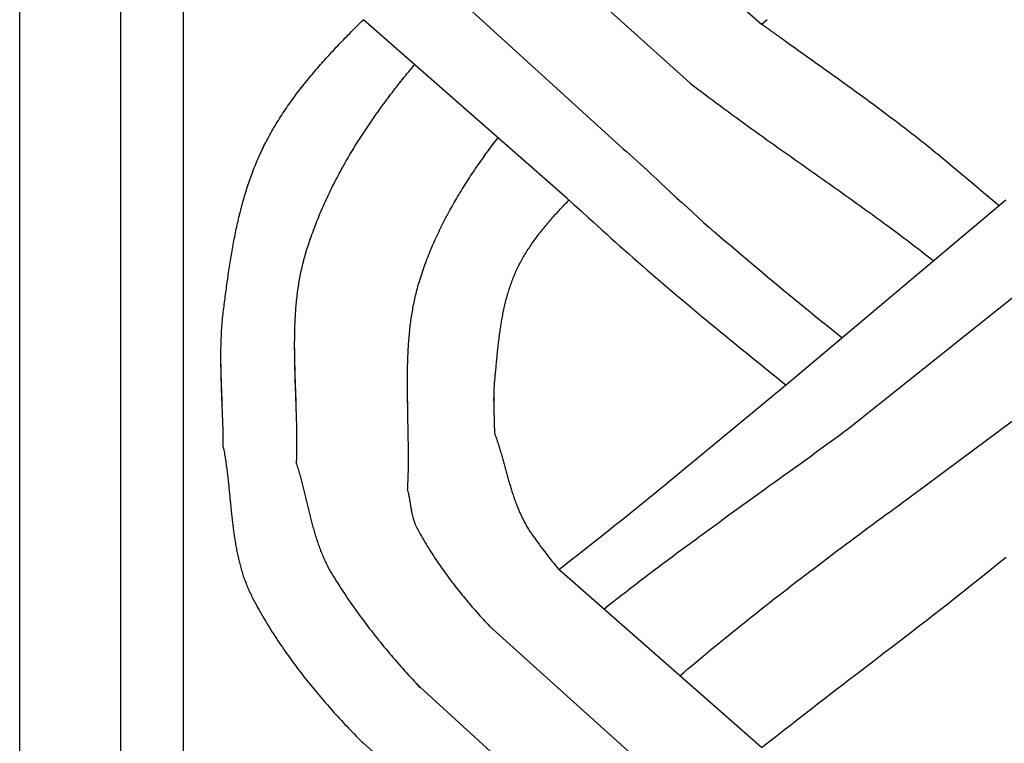
# Model space of a CAD drawing. Units: millimetres. Extents: x 1122 to 2240, y 70 to 2101.
# Drawn here: x 1122 to 1173, y 1072 to 1109 of the extents above; entities that cross this region are included whole.
import ezdxf

# ---------------------------------------------------------------- set-up
doc = ezdxf.new("R2010")
doc.units = ezdxf.units.MM
doc.layers.add('Default Layer', color=7, linetype='Continuous', lineweight=30)

msp = doc.modelspace()

# ---------------------------------------------------------------- linework, layer by layer
at = {"layer": 'Default Layer', "color": 18, "lineweight": 30, "true_color": 0x000000}
for p, q in [((1127.419, 1999.746), (1127.419, 194.547)), ((1130.651, 194.547), (1130.651, 1999.746)), ((1149.97, 1118.065), (1160.398, 1108.906)), ((1156.707, 1105.877), (1146.392, 1115.164)), ((1153.107, 1102.643), (1142.838, 1111.987)), ((1150.38, 1099.94), (1139.907, 1109.129)), ((1161.912, 1090.558), (1172.866, 1099.777)), ((1164.887, 1088.107), (1176.134, 1097.083)), ((1168.425, 1084.858), (1180.266, 1093.677)), ((1160.398, 1071.673), (1149.97, 1080.831)), ((1156.707, 1068.644), (1146.392, 1077.931)), ((1153.107, 1065.409), (1142.625, 1074.981)), ((1150.38, 1062.706), (1139.907, 1071.895))]:
    msp.add_line(p, q, dxfattribs=at)
at = {"layer": 'Default Layer', "color": 18, "lineweight": 30, "true_color": 0x000000, "extrusion": (0, 0, -1)}
for points in [[(-1223.826, 194.547), (-1122.226, 194.547), (-1122.226, 194.547), (-1122.226, 1999.746), (-1122.226, 1999.746), (-1223.826, 1999.746), (-1223.826, 1999.746), (-1223.826, 194.547)], [(-1132.653, 1089.281), (-1132.649, 1089.385), (-1132.644, 1089.49), (-1132.64, 1089.594), (-1132.636, 1089.699), (-1132.632, 1089.803), (-1132.628, 1089.908), (-1132.624, 1090.012), (-1132.62, 1090.117), (-1132.616, 1090.222), (-1132.612, 1090.326), (-1132.608, 1090.431), (-1132.605, 1090.535), (-1132.601, 1090.64), (-1132.598, 1090.744), (-1132.595, 1090.848), (-1132.592, 1090.953), (-1132.59, 1091.057), (-1132.587, 1091.162), (-1132.585, 1091.266), (-1132.584, 1091.371), (-1132.582, 1091.475), (-1132.581, 1091.579), (-1132.581, 1091.684), (-1132.58, 1091.788), (-1132.58, 1091.892), (-1132.581, 1091.996), (-1132.581, 1092.101), (-1132.583, 1092.205), (-1132.585, 1092.309), (-1132.587, 1092.413), (-1132.589, 1092.517), (-1132.593, 1092.621), (-1132.596, 1092.725), (-1132.601, 1092.829), (-1132.606, 1092.933), (-1132.611, 1093.037), (-1132.617, 1093.141), (-1132.624, 1093.245), (-1132.631, 1093.349), (-1132.639, 1093.453), (-1132.648, 1093.557), (-1132.657, 1093.66), (-1132.667, 1093.764), (-1132.678, 1093.868), (-1132.69, 1093.971), (-1132.702, 1094.075), (-1132.702, 1094.075), (-1132.715, 1094.176), (-1132.727, 1094.278), (-1132.74, 1094.38), (-1132.753, 1094.482), (-1132.766, 1094.584), (-1132.779, 1094.686), (-1132.792, 1094.788), (-1132.805, 1094.89), (-1132.818, 1094.992), (-1132.831, 1095.094), (-1132.845, 1095.196), (-1132.859, 1095.299), (-1132.872, 1095.401), (-1132.886, 1095.503), (-1132.9, 1095.606), (-1132.915, 1095.708), (-1132.929, 1095.81), (-1132.944, 1095.913), (-1132.959, 1096.015), (-1132.974, 1096.117), (-1132.989, 1096.22), (-1133.004, 1096.322), (-1133.02, 1096.424), (-1133.036, 1096.527), (-1133.052, 1096.629), (-1133.069, 1096.731), (-1133.085, 1096.833), (-1133.102, 1096.936), (-1133.119, 1097.038), (-1133.137, 1097.14), (-1133.155, 1097.242), (-1133.173, 1097.344), (-1133.191, 1097.446), (-1133.21, 1097.548), (-1133.229, 1097.649), (-1133.248, 1097.751), (-1133.268, 1097.853), (-1133.288, 1097.954), (-1133.308, 1098.056), (-1133.329, 1098.157), (-1133.35, 1098.258), (-1133.371, 1098.359), (-1133.393, 1098.46), (-1133.415, 1098.561), (-1133.437, 1098.662), (-1133.46, 1098.762), (-1133.484, 1098.863), (-1133.508, 1098.963), (-1133.532, 1099.064), (-1133.556, 1099.164), (-1133.581, 1099.264), (-1133.607, 1099.363), (-1133.633, 1099.463), (-1133.659, 1099.562), (-1133.686, 1099.662), (-1133.714, 1099.761), (-1133.741, 1099.86), (-1133.77, 1099.958), (-1133.799, 1100.057), (-1133.828, 1100.155), (-1133.858, 1100.254), (-1133.888, 1100.352), (-1133.919, 1100.449), (-1133.951, 1100.547), (-1133.983, 1100.644), (-1134.015, 1100.741), (-1134.048, 1100.838), (-1134.082, 1100.935), (-1134.116, 1101.031), (-1134.151, 1101.127), (-1134.187, 1101.223), (-1134.223, 1101.319), (-1134.259, 1101.415), (-1134.296, 1101.51), (-1134.334, 1101.605), (-1134.373, 1101.699), (-1134.412, 1101.794), (-1134.452, 1101.888), (-1134.492, 1101.982), (-1134.533, 1102.075), (-1134.575, 1102.168), (-1134.617, 1102.261), (-1134.661, 1102.354), (-1134.704, 1102.446), (-1134.749, 1102.538), (-1134.794, 1102.63), (-1134.84, 1102.722), (-1134.887, 1102.813), (-1134.887, 1102.813), (-1134.937, 1102.909), (-1134.988, 1103.006), (-1135.04, 1103.102), (-1135.092, 1103.197), (-1135.146, 1103.292), (-1135.199, 1103.387), (-1135.253, 1103.481), (-1135.308, 1103.575), (-1135.364, 1103.668), (-1135.42, 1103.762), (-1135.477, 1103.854), (-1135.534, 1103.947), (-1135.592, 1104.039), (-1135.65, 1104.13), (-1135.709, 1104.222), (-1135.769, 1104.313), (-1135.829, 1104.403), (-1135.89, 1104.493), (-1135.951, 1104.583), (-1136.013, 1104.673), (-1136.075, 1104.762), (-1136.138, 1104.851), (-1136.201, 1104.94), (-1136.264, 1105.028), (-1136.329, 1105.116), (-1136.393, 1105.203), (-1136.458, 1105.291), (-1136.524, 1105.378), (-1136.59, 1105.465), (-1136.657, 1105.551), (-1136.724, 1105.637), (-1136.791, 1105.723), (-1136.859, 1105.809), (-1136.927, 1105.894), (-1136.996, 1105.979), (-1137.065, 1106.064), (-1137.134, 1106.148), (-1137.204, 1106.232), (-1137.274, 1106.316), (-1137.345, 1106.4), (-1137.415, 1106.484), (-1137.487, 1106.567), (-1137.558, 1106.65), (-1137.63, 1106.733), (-1137.702, 1106.815), (-1137.775, 1106.897), (-1137.848, 1106.98), (-1137.921, 1107.061), (-1137.995, 1107.143), (-1138.069, 1107.225), (-1138.143, 1107.306), (-1138.217, 1107.387), (-1138.292, 1107.468), (-1138.367, 1107.548), (-1138.442, 1107.629), (-1138.517, 1107.709), (-1138.593, 1107.789), (-1138.669, 1107.869), (-1138.745, 1107.949), (-1138.821, 1108.029), (-1138.897, 1108.108), (-1138.974, 1108.188), (-1139.051, 1108.267), (-1139.128, 1108.346), (-1139.205, 1108.425), (-1139.283, 1108.503), (-1139.36, 1108.582), (-1139.438, 1108.66), (-1139.516, 1108.739), (-1139.594, 1108.817), (-1139.672, 1108.895), (-1139.751, 1108.973), (-1139.829, 1109.051), (-1139.907, 1109.129)], [(-1160.398, 1108.906), (-1160.399, 1108.906), (-1160.4, 1108.905), (-1160.402, 1108.904), (-1160.405, 1108.902), (-1160.408, 1108.9), (-1160.411, 1108.897), (-1160.416, 1108.894), (-1160.42, 1108.891), (-1160.426, 1108.887), (-1160.432, 1108.882), (-1160.438, 1108.878), (-1160.445, 1108.873), (-1160.453, 1108.867), (-1160.461, 1108.862), (-1160.469, 1108.856), (-1160.478, 1108.849), (-1160.487, 1108.843), (-1160.497, 1108.835), (-1160.507, 1108.828), (-1160.518, 1108.82), (-1160.529, 1108.812), (-1160.541, 1108.804), (-1160.553, 1108.796), (-1160.565, 1108.787), (-1160.578, 1108.778), (-1160.591, 1108.768), (-1160.604, 1108.759), (-1160.618, 1108.749), (-1160.632, 1108.739), (-1160.646, 1108.728), (-1160.661, 1108.718), (-1160.676, 1108.707), (-1160.691, 1108.696), (-1160.707, 1108.685), (-1160.723, 1108.674), (-1160.739, 1108.662), (-1160.755, 1108.65), (-1160.772, 1108.638), (-1160.788, 1108.626), (-1160.805, 1108.614), (-1160.823, 1108.602), (-1160.84, 1108.589), (-1160.857, 1108.577), (-1160.875, 1108.564), (-1160.893, 1108.551), (-1160.911, 1108.539), (-1160.929, 1108.526), (-1160.947, 1108.513), (-1160.965, 1108.499), (-1160.984, 1108.486), (-1161.002, 1108.473), (-1161.021, 1108.46), (-1161.039, 1108.446), (-1161.058, 1108.433), (-1161.077, 1108.42), (-1161.096, 1108.406), (-1161.114, 1108.393), (-1161.133, 1108.379), (-1161.152, 1108.366), (-1161.17, 1108.352), (-1161.189, 1108.339), (-1161.208, 1108.326), (-1161.226, 1108.312), (-1161.245, 1108.299), (-1161.263, 1108.286), (-1161.282, 1108.273), (-1161.3, 1108.259), (-1161.318, 1108.246), (-1161.336, 1108.234), (-1161.354, 1108.221), (-1161.372, 1108.208), (-1161.39, 1108.195), (-1161.407, 1108.183), (-1161.424, 1108.17), (-1161.441, 1108.158), (-1161.458, 1108.146), (-1161.475, 1108.134), (-1161.491, 1108.122), (-1161.508, 1108.111), (-1161.524, 1108.099), (-1161.539, 1108.088), (-1161.555, 1108.077), (-1161.57, 1108.066), (-1161.585, 1108.055), (-1161.6, 1108.045), (-1161.614, 1108.035), (-1161.614, 1108.035), (-1161.842, 1107.872), (-1162.071, 1107.709), (-1162.3, 1107.546), (-1162.528, 1107.383), (-1162.757, 1107.221), (-1162.985, 1107.058), (-1163.214, 1106.895), (-1163.443, 1106.732), (-1163.671, 1106.569), (-1163.899, 1106.406), (-1164.128, 1106.242), (-1164.356, 1106.079), (-1164.584, 1105.915), (-1164.811, 1105.751), (-1165.039, 1105.586), (-1165.266, 1105.422), (-1165.493, 1105.256), (-1165.72, 1105.091), (-1165.946, 1104.925), (-1166.172, 1104.758), (-1166.397, 1104.591), (-1166.623, 1104.424), (-1166.847, 1104.256), (-1167.072, 1104.087), (-1167.072, 1104.087), (-1167.25, 1103.952), (-1167.427, 1103.817), (-1167.605, 1103.682), (-1167.782, 1103.546), (-1167.958, 1103.409), (-1168.135, 1103.272), (-1168.311, 1103.135), (-1168.487, 1102.997), (-1168.487, 1102.997), (-1168.632, 1102.883), (-1168.777, 1102.768), (-1168.922, 1102.652), (-1169.066, 1102.536), (-1169.21, 1102.419), (-1169.353, 1102.302), (-1169.497, 1102.185), (-1169.639, 1102.067), (-1169.782, 1101.949), (-1169.924, 1101.831), (-1170.067, 1101.712), (-1170.209, 1101.593), (-1170.209, 1101.593), (-1170.611, 1101.255), (-1171.013, 1100.917), (-1171.415, 1100.579), (-1171.816, 1100.242), (-1172.218, 1099.905), (-1172.618, 1099.568)], [(-1136.457, 1089.281), (-1136.454, 1089.374), (-1136.45, 1089.468), (-1136.447, 1089.561), (-1136.444, 1089.655), (-1136.441, 1089.748), (-1136.437, 1089.842), (-1136.434, 1089.935), (-1136.431, 1090.029), (-1136.427, 1090.123), (-1136.424, 1090.216), (-1136.421, 1090.31), (-1136.417, 1090.403), (-1136.414, 1090.497), (-1136.411, 1090.59), (-1136.408, 1090.684), (-1136.405, 1090.777), (-1136.402, 1090.871), (-1136.399, 1090.964), (-1136.396, 1091.058), (-1136.393, 1091.151), (-1136.391, 1091.245), (-1136.388, 1091.338), (-1136.386, 1091.431), (-1136.384, 1091.525), (-1136.382, 1091.618), (-1136.38, 1091.711), (-1136.378, 1091.805), (-1136.377, 1091.898), (-1136.376, 1091.991), (-1136.375, 1092.084), (-1136.374, 1092.177), (-1136.373, 1092.271), (-1136.373, 1092.364), (-1136.373, 1092.457), (-1136.373, 1092.55), (-1136.374, 1092.643), (-1136.374, 1092.735), (-1136.375, 1092.828), (-1136.377, 1092.921), (-1136.378, 1093.014), (-1136.38, 1093.106), (-1136.383, 1093.199), (-1136.385, 1093.292), (-1136.388, 1093.384), (-1136.392, 1093.476), (-1136.396, 1093.569), (-1136.4, 1093.661), (-1136.404, 1093.753), (-1136.409, 1093.846), (-1136.415, 1093.938), (-1136.421, 1094.03), (-1136.427, 1094.122), (-1136.434, 1094.214), (-1136.441, 1094.305), (-1136.448, 1094.397), (-1136.456, 1094.489), (-1136.465, 1094.58), (-1136.474, 1094.672), (-1136.484, 1094.763), (-1136.494, 1094.855), (-1136.504, 1094.946), (-1136.516, 1095.037), (-1136.527, 1095.128), (-1136.54, 1095.219), (-1136.553, 1095.31), (-1136.566, 1095.401), (-1136.58, 1095.491), (-1136.595, 1095.582), (-1136.61, 1095.672), (-1136.626, 1095.763), (-1136.642, 1095.853), (-1136.659, 1095.943), (-1136.677, 1096.033), (-1136.696, 1096.123), (-1136.715, 1096.213), (-1136.734, 1096.303), (-1136.755, 1096.393), (-1136.776, 1096.482), (-1136.798, 1096.571), (-1136.821, 1096.661), (-1136.844, 1096.75), (-1136.868, 1096.839), (-1136.893, 1096.928), (-1136.918, 1097.016), (-1136.918, 1097.016), (-1136.953, 1097.134), (-1136.989, 1097.252), (-1137.025, 1097.369), (-1137.063, 1097.486), (-1137.101, 1097.603), (-1137.139, 1097.719), (-1137.179, 1097.836), (-1137.219, 1097.952), (-1137.26, 1098.068), (-1137.301, 1098.183), (-1137.343, 1098.299), (-1137.386, 1098.414), (-1137.43, 1098.529), (-1137.474, 1098.644), (-1137.519, 1098.758), (-1137.565, 1098.873), (-1137.611, 1098.987), (-1137.658, 1099.1), (-1137.706, 1099.214), (-1137.754, 1099.327), (-1137.803, 1099.44), (-1137.853, 1099.553), (-1137.903, 1099.666), (-1137.954, 1099.778), (-1138.005, 1099.89), (-1138.057, 1100.002), (-1138.11, 1100.114), (-1138.164, 1100.225), (-1138.217, 1100.336), (-1138.272, 1100.447), (-1138.327, 1100.558), (-1138.383, 1100.668), (-1138.439, 1100.779), (-1138.496, 1100.889), (-1138.553, 1100.998), (-1138.611, 1101.108), (-1138.669, 1101.217), (-1138.728, 1101.326), (-1138.788, 1101.434), (-1138.848, 1101.543), (-1138.908, 1101.651), (-1138.97, 1101.759), (-1139.031, 1101.866), (-1139.093, 1101.974), (-1139.156, 1102.081), (-1139.219, 1102.188), (-1139.282, 1102.295), (-1139.347, 1102.401), (-1139.411, 1102.507), (-1139.476, 1102.613), (-1139.542, 1102.718), (-1139.607, 1102.824), (-1139.674, 1102.929), (-1139.741, 1103.034), (-1139.808, 1103.138), (-1139.875, 1103.242), (-1139.944, 1103.346), (-1140.012, 1103.45), (-1140.081, 1103.554), (-1140.15, 1103.657), (-1140.22, 1103.76), (-1140.29, 1103.863), (-1140.361, 1103.965), (-1140.431, 1104.067), (-1140.503, 1104.169), (-1140.574, 1104.27), (-1140.646, 1104.372), (-1140.719, 1104.473), (-1140.791, 1104.574), (-1140.864, 1104.674), (-1140.938, 1104.774), (-1141.011, 1104.874), (-1141.085, 1104.974), (-1141.16, 1105.073), (-1141.234, 1105.172), (-1141.309, 1105.271), (-1141.385, 1105.37), (-1141.46, 1105.468), (-1141.536, 1105.566), (-1141.612, 1105.664), (-1141.688, 1105.761), (-1141.765, 1105.858), (-1141.842, 1105.955), (-1141.919, 1106.052), (-1141.997, 1106.148), (-1142.074, 1106.244), (-1142.152, 1106.34), (-1142.23, 1106.435), (-1142.309, 1106.53), (-1142.387, 1106.625), (-1142.466, 1106.72), (-1142.545, 1106.814)], [(-1156.707, 1105.877), (-1156.902, 1105.727), (-1157.098, 1105.578), (-1157.293, 1105.429), (-1157.49, 1105.28), (-1157.686, 1105.132), (-1157.883, 1104.984), (-1158.08, 1104.837), (-1158.278, 1104.69), (-1158.476, 1104.544), (-1158.674, 1104.398), (-1158.873, 1104.252), (-1159.072, 1104.107), (-1159.271, 1103.962), (-1159.471, 1103.817), (-1159.67, 1103.673), (-1159.87, 1103.529), (-1160.071, 1103.385), (-1160.271, 1103.241), (-1160.471, 1103.098), (-1160.672, 1102.955), (-1160.873, 1102.812), (-1161.074, 1102.669), (-1161.275, 1102.526), (-1161.476, 1102.384), (-1161.678, 1102.241), (-1161.879, 1102.099), (-1162.08, 1101.956), (-1162.282, 1101.814), (-1162.483, 1101.672), (-1162.685, 1101.53), (-1162.886, 1101.388), (-1163.088, 1101.245), (-1163.289, 1101.103), (-1163.491, 1100.961), (-1163.692, 1100.818), (-1163.893, 1100.676), (-1164.095, 1100.533), (-1164.296, 1100.391), (-1164.497, 1100.248), (-1164.698, 1100.105), (-1164.898, 1099.961), (-1165.099, 1099.818), (-1165.299, 1099.674), (-1165.499, 1099.531), (-1165.699, 1099.386), (-1165.899, 1099.242), (-1166.098, 1099.097), (-1166.298, 1098.952), (-1166.496, 1098.807), (-1166.695, 1098.661), (-1166.893, 1098.515), (-1167.091, 1098.369), (-1167.289, 1098.222), (-1167.486, 1098.075), (-1167.683, 1097.927), (-1167.88, 1097.779), (-1168.076, 1097.631), (-1168.272, 1097.482), (-1168.467, 1097.332), (-1168.662, 1097.182), (-1168.856, 1097.031), (-1169.05, 1096.88), (-1169.244, 1096.728)], [(-1142.192, 1089.281), (-1142.19, 1089.375), (-1142.188, 1089.469), (-1142.187, 1089.564), (-1142.185, 1089.658), (-1142.184, 1089.752), (-1142.183, 1089.846), (-1142.182, 1089.941), (-1142.181, 1090.035), (-1142.18, 1090.129), (-1142.179, 1090.223), (-1142.179, 1090.317), (-1142.178, 1090.411), (-1142.178, 1090.505), (-1142.178, 1090.599), (-1142.178, 1090.693), (-1142.179, 1090.787), (-1142.18, 1090.881), (-1142.181, 1090.975), (-1142.182, 1091.069), (-1142.183, 1091.163), (-1142.185, 1091.256), (-1142.187, 1091.35), (-1142.189, 1091.444), (-1142.192, 1091.537), (-1142.195, 1091.631), (-1142.198, 1091.724), (-1142.202, 1091.817), (-1142.206, 1091.911), (-1142.21, 1092.004), (-1142.215, 1092.097), (-1142.22, 1092.19), (-1142.225, 1092.283), (-1142.231, 1092.376), (-1142.237, 1092.469), (-1142.244, 1092.562), (-1142.251, 1092.655), (-1142.258, 1092.748), (-1142.266, 1092.84), (-1142.275, 1092.933), (-1142.284, 1093.025), (-1142.293, 1093.118), (-1142.303, 1093.21), (-1142.313, 1093.302), (-1142.324, 1093.394), (-1142.335, 1093.486), (-1142.347, 1093.578), (-1142.359, 1093.67), (-1142.372, 1093.762), (-1142.386, 1093.853), (-1142.4, 1093.945), (-1142.415, 1094.036), (-1142.43, 1094.127), (-1142.446, 1094.219), (-1142.462, 1094.31), (-1142.479, 1094.401), (-1142.497, 1094.492), (-1142.515, 1094.582), (-1142.534, 1094.673), (-1142.554, 1094.763), (-1142.574, 1094.854), (-1142.595, 1094.944), (-1142.617, 1095.034), (-1142.639, 1095.124), (-1142.663, 1095.214), (-1142.686, 1095.304), (-1142.711, 1095.394), (-1142.736, 1095.483), (-1142.762, 1095.572), (-1142.789, 1095.662), (-1142.789, 1095.662), (-1142.823, 1095.77), (-1142.857, 1095.879), (-1142.892, 1095.987), (-1142.928, 1096.094), (-1142.964, 1096.202), (-1143.001, 1096.309), (-1143.039, 1096.416), (-1143.078, 1096.523), (-1143.117, 1096.63), (-1143.157, 1096.736), (-1143.197, 1096.843), (-1143.239, 1096.949), (-1143.281, 1097.054), (-1143.323, 1097.16), (-1143.366, 1097.265), (-1143.41, 1097.37), (-1143.455, 1097.475), (-1143.5, 1097.579), (-1143.546, 1097.684), (-1143.592, 1097.788), (-1143.639, 1097.891), (-1143.687, 1097.995), (-1143.735, 1098.098), (-1143.784, 1098.202), (-1143.833, 1098.304), (-1143.883, 1098.407), (-1143.934, 1098.509), (-1143.985, 1098.612), (-1144.037, 1098.713), (-1144.089, 1098.815), (-1144.142, 1098.917), (-1144.195, 1099.018), (-1144.249, 1099.119), (-1144.304, 1099.219), (-1144.358, 1099.32), (-1144.414, 1099.42), (-1144.47, 1099.52), (-1144.526, 1099.62), (-1144.583, 1099.719), (-1144.641, 1099.819), (-1144.699, 1099.918), (-1144.757, 1100.016), (-1144.816, 1100.115), (-1144.875, 1100.213), (-1144.935, 1100.311), (-1144.995, 1100.409), (-1145.056, 1100.507), (-1145.117, 1100.604), (-1145.179, 1100.701), (-1145.241, 1100.798), (-1145.303, 1100.894), (-1145.366, 1100.991), (-1145.429, 1101.087), (-1145.493, 1101.183), (-1145.557, 1101.278), (-1145.621, 1101.373), (-1145.686, 1101.469), (-1145.751, 1101.563), (-1145.816, 1101.658), (-1145.882, 1101.752), (-1145.948, 1101.846), (-1146.015, 1101.94), (-1146.082, 1102.034), (-1146.149, 1102.127), (-1146.217, 1102.22), (-1146.285, 1102.313), (-1146.353, 1102.406), (-1146.421, 1102.498), (-1146.49, 1102.59), (-1146.559, 1102.682), (-1146.628, 1102.774), (-1146.698, 1102.865), (-1146.768, 1102.956), (-1146.838, 1103.047)], [(-1153.107, 1102.643), (-1153.284, 1102.486), (-1153.461, 1102.329), (-1153.637, 1102.171), (-1153.813, 1102.013), (-1153.988, 1101.855), (-1154.163, 1101.696), (-1154.338, 1101.538), (-1154.512, 1101.378), (-1154.685, 1101.219), (-1154.858, 1101.059), (-1155.03, 1100.899), (-1155.202, 1100.738), (-1155.202, 1100.738), (-1155.476, 1100.481), (-1155.751, 1100.225), (-1156.026, 1099.969), (-1156.302, 1099.714), (-1156.578, 1099.46), (-1156.855, 1099.206), (-1157.132, 1098.952), (-1157.41, 1098.699), (-1157.688, 1098.446), (-1157.967, 1098.194)], [(-1172.866, 1099.777), (-1172.972, 1099.866)], [(-1146.668, 1087.818), (-1146.667, 1087.944), (-1146.665, 1088.071), (-1146.663, 1088.198), (-1146.66, 1088.325), (-1146.657, 1088.452), (-1146.653, 1088.578), (-1146.649, 1088.705), (-1146.645, 1088.832), (-1146.645, 1088.832), (-1146.641, 1088.954), (-1146.637, 1089.076), (-1146.634, 1089.198), (-1146.632, 1089.32), (-1146.63, 1089.442), (-1146.629, 1089.564), (-1146.629, 1089.564), (-1146.629, 1089.62), (-1146.629, 1089.675), (-1146.63, 1089.73), (-1146.63, 1089.73), (-1146.63, 1089.796), (-1146.631, 1089.862), (-1146.632, 1089.928), (-1146.634, 1089.994), (-1146.637, 1090.06), (-1146.64, 1090.125), (-1146.644, 1090.191), (-1146.648, 1090.257), (-1146.652, 1090.322), (-1146.657, 1090.388), (-1146.663, 1090.454), (-1146.668, 1090.519), (-1146.668, 1090.519), (-1146.676, 1090.596), (-1146.683, 1090.673), (-1146.69, 1090.75), (-1146.698, 1090.827), (-1146.705, 1090.904), (-1146.712, 1090.982), (-1146.719, 1091.059), (-1146.727, 1091.136), (-1146.734, 1091.214), (-1146.741, 1091.291), (-1146.749, 1091.369), (-1146.756, 1091.446), (-1146.763, 1091.524), (-1146.771, 1091.602), (-1146.778, 1091.679), (-1146.786, 1091.757), (-1146.794, 1091.835), (-1146.801, 1091.913), (-1146.809, 1091.99), (-1146.817, 1092.068), (-1146.826, 1092.146), (-1146.834, 1092.223), (-1146.843, 1092.301), (-1146.851, 1092.379), (-1146.86, 1092.457), (-1146.869, 1092.534), (-1146.878, 1092.612), (-1146.888, 1092.689), (-1146.898, 1092.767), (-1146.908, 1092.844), (-1146.918, 1092.922), (-1146.928, 1092.999), (-1146.939, 1093.077), (-1146.95, 1093.154), (-1146.961, 1093.231), (-1146.973, 1093.308), (-1146.985, 1093.385), (-1146.997, 1093.462), (-1147.009, 1093.539), (-1147.022, 1093.616), (-1147.036, 1093.692), (-1147.049, 1093.769), (-1147.063, 1093.845), (-1147.078, 1093.922), (-1147.092, 1093.998), (-1147.108, 1094.074), (-1147.123, 1094.15), (-1147.139, 1094.226), (-1147.156, 1094.301), (-1147.173, 1094.377), (-1147.19, 1094.452), (-1147.208, 1094.527), (-1147.226, 1094.602), (-1147.245, 1094.677), (-1147.264, 1094.752), (-1147.284, 1094.826), (-1147.305, 1094.901), (-1147.326, 1094.975), (-1147.347, 1095.049), (-1147.369, 1095.123), (-1147.392, 1095.196), (-1147.415, 1095.27), (-1147.439, 1095.343), (-1147.463, 1095.416), (-1147.488, 1095.488), (-1147.514, 1095.561), (-1147.54, 1095.633), (-1147.567, 1095.705), (-1147.594, 1095.777), (-1147.623, 1095.849), (-1147.652, 1095.92), (-1147.681, 1095.991), (-1147.711, 1096.062), (-1147.742, 1096.132), (-1147.774, 1096.202), (-1147.807, 1096.272), (-1147.807, 1096.272), (-1147.841, 1096.344), (-1147.876, 1096.416), (-1147.912, 1096.487), (-1147.948, 1096.558), (-1147.985, 1096.628), (-1148.022, 1096.699), (-1148.06, 1096.768), (-1148.099, 1096.838), (-1148.139, 1096.907), (-1148.179, 1096.975), (-1148.219, 1097.044), (-1148.26, 1097.112), (-1148.302, 1097.18), (-1148.344, 1097.247), (-1148.387, 1097.314), (-1148.431, 1097.381), (-1148.475, 1097.447), (-1148.519, 1097.513), (-1148.564, 1097.579), (-1148.609, 1097.644), (-1148.655, 1097.71), (-1148.701, 1097.774), (-1148.748, 1097.839), (-1148.795, 1097.903), (-1148.843, 1097.968), (-1148.891, 1098.031), (-1148.94, 1098.095), (-1148.989, 1098.158), (-1149.038, 1098.221), (-1149.088, 1098.284), (-1149.138, 1098.347), (-1149.189, 1098.409), (-1149.239, 1098.471), (-1149.291, 1098.533), (-1149.342, 1098.594), (-1149.394, 1098.656), (-1149.446, 1098.717), (-1149.499, 1098.778), (-1149.552, 1098.839), (-1149.605, 1098.899), (-1149.658, 1098.96), (-1149.712, 1099.02), (-1149.766, 1099.08), (-1149.82, 1099.14), (-1149.874, 1099.199), (-1149.929, 1099.259), (-1149.984, 1099.318), (-1150.039, 1099.377), (-1150.094, 1099.436), (-1150.15, 1099.495), (-1150.205, 1099.553), (-1150.261, 1099.612), (-1150.317, 1099.67), (-1150.373, 1099.729), (-1150.429, 1099.787), (-1150.486, 1099.845)], [(-1164.531, 1092.762), (-1164.257, 1092.982), (-1163.983, 1093.201), (-1163.709, 1093.421), (-1163.436, 1093.642), (-1163.163, 1093.862), (-1162.89, 1094.084), (-1162.618, 1094.305), (-1162.346, 1094.527), (-1162.074, 1094.75), (-1161.803, 1094.973), (-1161.532, 1095.197), (-1161.262, 1095.421), (-1160.992, 1095.645), (-1160.722, 1095.87), (-1160.453, 1096.096), (-1160.185, 1096.322), (-1159.916, 1096.549), (-1159.648, 1096.776), (-1159.648, 1096.776), (-1159.37, 1097.013), (-1159.09, 1097.249), (-1158.81, 1097.485), (-1158.53, 1097.721), (-1158.249, 1097.958), (-1157.967, 1098.194)], [(-1132.702, 1087.128), (-1132.702, 1087.272), (-1132.701, 1087.416), (-1132.699, 1087.56), (-1132.697, 1087.704), (-1132.694, 1087.848), (-1132.69, 1087.992), (-1132.687, 1088.136), (-1132.682, 1088.281), (-1132.678, 1088.425), (-1132.673, 1088.569), (-1132.667, 1088.713), (-1132.662, 1088.858), (-1132.656, 1089.002), (-1132.651, 1089.146), (-1132.645, 1089.291), (-1132.639, 1089.435), (-1132.633, 1089.579), (-1132.627, 1089.724), (-1132.622, 1089.868), (-1132.616, 1090.013), (-1132.611, 1090.157), (-1132.606, 1090.301), (-1132.601, 1090.446), (-1132.597, 1090.59), (-1132.593, 1090.734), (-1132.589, 1090.879), (-1132.586, 1091.023), (-1132.584, 1091.167), (-1132.582, 1091.311), (-1132.581, 1091.456), (-1132.58, 1091.6), (-1132.581, 1091.744)], [(-1152.281, 1078.802), (-1152.512, 1078.985), (-1152.743, 1079.167), (-1152.975, 1079.349), (-1153.207, 1079.53), (-1153.439, 1079.711), (-1153.673, 1079.891), (-1153.906, 1080.071), (-1154.14, 1080.25), (-1154.375, 1080.429), (-1154.61, 1080.608), (-1154.845, 1080.786), (-1155.081, 1080.964), (-1155.317, 1081.141), (-1155.554, 1081.318), (-1155.79, 1081.495), (-1156.027, 1081.671), (-1156.265, 1081.847), (-1156.502, 1082.023), (-1156.74, 1082.198), (-1156.979, 1082.373), (-1157.217, 1082.548), (-1157.456, 1082.723), (-1157.695, 1082.898), (-1157.934, 1083.072), (-1158.173, 1083.246), (-1158.413, 1083.42), (-1158.652, 1083.594), (-1158.892, 1083.767), (-1159.132, 1083.941), (-1159.372, 1084.114), (-1159.612, 1084.287), (-1159.852, 1084.461), (-1160.092, 1084.634), (-1160.333, 1084.807), (-1160.573, 1084.98), (-1160.813, 1085.153), (-1161.054, 1085.326), (-1161.294, 1085.499), (-1161.534, 1085.672), (-1161.775, 1085.845), (-1162.015, 1086.018), (-1162.255, 1086.192), (-1162.495, 1086.365), (-1162.735, 1086.539), (-1162.975, 1086.712), (-1163.214, 1086.886), (-1163.454, 1087.06), (-1163.693, 1087.234), (-1163.932, 1087.408), (-1164.171, 1087.583), (-1164.41, 1087.757), (-1164.649, 1087.932), (-1164.887, 1088.107)], [(-1156.194, 1075.365), (-1156.41, 1075.551), (-1156.627, 1075.736), (-1156.845, 1075.921), (-1157.063, 1076.105), (-1157.282, 1076.289), (-1157.501, 1076.472), (-1157.72, 1076.655), (-1157.94, 1076.837), (-1158.161, 1077.018), (-1158.382, 1077.2), (-1158.603, 1077.38), (-1158.825, 1077.561), (-1159.048, 1077.74), (-1159.271, 1077.92), (-1159.494, 1078.099), (-1159.718, 1078.277), (-1159.942, 1078.455), (-1160.166, 1078.633), (-1160.391, 1078.81), (-1160.616, 1078.987), (-1160.842, 1079.164), (-1161.067, 1079.34), (-1161.294, 1079.516), (-1161.52, 1079.692), (-1161.747, 1079.867), (-1161.974, 1080.042), (-1162.202, 1080.216), (-1162.429, 1080.391), (-1162.657, 1080.565), (-1162.886, 1080.739), (-1163.114, 1080.912), (-1163.343, 1081.085), (-1163.572, 1081.258), (-1163.801, 1081.431), (-1164.031, 1081.603), (-1164.26, 1081.776), (-1164.49, 1081.948), (-1164.72, 1082.12), (-1164.95, 1082.291), (-1165.181, 1082.463), (-1165.411, 1082.634), (-1165.642, 1082.806), (-1165.872, 1082.977), (-1166.103, 1083.148), (-1166.334, 1083.318), (-1166.565, 1083.489), (-1166.797, 1083.66), (-1167.028, 1083.83), (-1167.259, 1084.001), (-1167.491, 1084.171), (-1167.722, 1084.341), (-1167.953, 1084.511), (-1168.185, 1084.682), (-1168.416, 1084.852), (-1168.648, 1085.022)]]:
    msp.add_lwpolyline(points, dxfattribs=at)
at = {"layer": 'Default Layer', "color": 18, "lineweight": 30, "true_color": 0x000000}
for points in [[(1160.399, 1108.906), (1160.693, 1109.14)], [(1150.38, 1099.94), (1150.753, 1099.605), (1151.126, 1099.269), (1151.498, 1098.933), (1151.498, 1098.933), (1151.726, 1098.725), (1151.954, 1098.516), (1152.183, 1098.309), (1152.413, 1098.102), (1152.642, 1097.895), (1152.873, 1097.689), (1153.104, 1097.484), (1153.335, 1097.279), (1153.566, 1097.074), (1153.799, 1096.87), (1154.031, 1096.667), (1154.264, 1096.464), (1154.497, 1096.261), (1154.731, 1096.059), (1154.965, 1095.857), (1155.2, 1095.656), (1155.435, 1095.455), (1155.67, 1095.254), (1155.906, 1095.054), (1156.142, 1094.854), (1156.378, 1094.655), (1156.615, 1094.456), (1156.852, 1094.257), (1157.089, 1094.059), (1157.327, 1093.861), (1157.565, 1093.663), (1157.803, 1093.466), (1158.041, 1093.269), (1158.28, 1093.072), (1158.519, 1092.875), (1158.758, 1092.679), (1158.998, 1092.483), (1159.238, 1092.287), (1159.478, 1092.091), (1159.718, 1091.896), (1159.959, 1091.701), (1160.199, 1091.506), (1160.44, 1091.311), (1160.682, 1091.117), (1160.923, 1090.922), (1161.164, 1090.728), (1161.406, 1090.534), (1161.648, 1090.34)], [(1136.467, 1086.276), (1136.472, 1086.406), (1136.477, 1086.536), (1136.48, 1086.666), (1136.483, 1086.797), (1136.486, 1086.927), (1136.488, 1087.057), (1136.489, 1087.188), (1136.489, 1087.319), (1136.489, 1087.45), (1136.489, 1087.58), (1136.488, 1087.711), (1136.487, 1087.842), (1136.485, 1087.973), (1136.483, 1088.105), (1136.48, 1088.236), (1136.477, 1088.367), (1136.474, 1088.498), (1136.471, 1088.63), (1136.467, 1088.761), (1136.463, 1088.893), (1136.459, 1089.024), (1136.455, 1089.156), (1136.45, 1089.287), (1136.446, 1089.419), (1136.441, 1089.55), (1136.436, 1089.682), (1136.431, 1089.813), (1136.427, 1089.945), (1136.422, 1090.077), (1136.417, 1090.208), (1136.413, 1090.34), (1136.408, 1090.471), (1136.404, 1090.603), (1136.4, 1090.734), (1136.396, 1090.866), (1136.392, 1090.997), (1136.389, 1091.128), (1136.385, 1091.26), (1136.382, 1091.391), (1136.38, 1091.522), (1136.378, 1091.653), (1136.376, 1091.784), (1136.375, 1091.915), (1136.374, 1092.046), (1136.373, 1092.177), (1136.373, 1092.308)], [(1142.187, 1084.921), (1142.193, 1085.042), (1142.198, 1085.162), (1142.204, 1085.282), (1142.209, 1085.402), (1142.213, 1085.523), (1142.217, 1085.643), (1142.22, 1085.763), (1142.223, 1085.883), (1142.226, 1086.004), (1142.228, 1086.124), (1142.229, 1086.244), (1142.229, 1086.244), (1142.23, 1086.426), (1142.23, 1086.608), (1142.23, 1086.79), (1142.228, 1086.972), (1142.227, 1087.153), (1142.225, 1087.335), (1142.222, 1087.517), (1142.219, 1087.699), (1142.216, 1087.88), (1142.213, 1088.062), (1142.209, 1088.244), (1142.209, 1088.244), (1142.205, 1088.421), (1142.201, 1088.599), (1142.198, 1088.776), (1142.194, 1088.953), (1142.191, 1089.131), (1142.188, 1089.308), (1142.185, 1089.486), (1142.183, 1089.663), (1142.181, 1089.841), (1142.179, 1090.018), (1142.179, 1090.196), (1142.179, 1090.374)], [(1149.97, 1080.831), (1150.166, 1080.986), (1150.361, 1081.141), (1150.557, 1081.295), (1150.557, 1081.295), (1150.886, 1081.555), (1151.214, 1081.814), (1151.543, 1082.073), (1151.871, 1082.333), (1152.199, 1082.592), (1152.527, 1082.852), (1152.855, 1083.113), (1153.183, 1083.373), (1153.51, 1083.634), (1153.51, 1083.634), (1153.743, 1083.821), (1153.975, 1084.009), (1154.207, 1084.197), (1154.439, 1084.385), (1154.67, 1084.574), (1154.901, 1084.764), (1155.132, 1084.953), (1155.362, 1085.144), (1155.592, 1085.334), (1155.592, 1085.334), (1158.752, 1087.946), (1161.912, 1090.558)], [(1146.668, 1087.818), (1146.69, 1087.756), (1146.712, 1087.695), (1146.734, 1087.634), (1146.755, 1087.572), (1146.776, 1087.51), (1146.797, 1087.448), (1146.817, 1087.386), (1146.837, 1087.324), (1146.857, 1087.261), (1146.877, 1087.199), (1146.896, 1087.136), (1146.916, 1087.074), (1146.935, 1087.011), (1146.953, 1086.948), (1146.972, 1086.885), (1146.991, 1086.822), (1147.009, 1086.759), (1147.027, 1086.695), (1147.045, 1086.632), (1147.063, 1086.569), (1147.081, 1086.505), (1147.099, 1086.442), (1147.116, 1086.378), (1147.134, 1086.315), (1147.152, 1086.251), (1147.169, 1086.187), (1147.187, 1086.124), (1147.204, 1086.06), (1147.222, 1085.996), (1147.239, 1085.933), (1147.257, 1085.869), (1147.274, 1085.806), (1147.292, 1085.742), (1147.31, 1085.679), (1147.327, 1085.615), (1147.345, 1085.552), (1147.363, 1085.488), (1147.381, 1085.425), (1147.4, 1085.362), (1147.418, 1085.298), (1147.436, 1085.235), (1147.455, 1085.172), (1147.474, 1085.109), (1147.493, 1085.047), (1147.512, 1084.984), (1147.532, 1084.921), (1147.551, 1084.859), (1147.571, 1084.796), (1147.591, 1084.734), (1147.612, 1084.672), (1147.632, 1084.61), (1147.653, 1084.548), (1147.675, 1084.487), (1147.696, 1084.425), (1147.718, 1084.364), (1147.74, 1084.303), (1147.763, 1084.242), (1147.786, 1084.181), (1147.809, 1084.12), (1147.833, 1084.06), (1147.857, 1084), (1147.882, 1083.94), (1147.907, 1083.88), (1147.932, 1083.821), (1147.958, 1083.762), (1147.985, 1083.703), (1148.012, 1083.644), (1148.039, 1083.585), (1148.067, 1083.527), (1148.095, 1083.469), (1148.124, 1083.411), (1148.153, 1083.354), (1148.183, 1083.297), (1148.214, 1083.24), (1148.245, 1083.184), (1148.277, 1083.127), (1148.309, 1083.072), (1148.342, 1083.016), (1148.376, 1082.961), (1148.41, 1082.906), (1148.445, 1082.851), (1148.48, 1082.797), (1148.517, 1082.743), (1148.554, 1082.69), (1148.554, 1082.69), (1148.632, 1082.579), (1148.711, 1082.468), (1148.79, 1082.358), (1148.87, 1082.248), (1148.95, 1082.138), (1149.031, 1082.029), (1149.112, 1081.92), (1149.194, 1081.811), (1149.276, 1081.703), (1149.359, 1081.595), (1149.442, 1081.487), (1149.526, 1081.38), (1149.611, 1081.274), (1149.611, 1081.274), (1149.7, 1081.163), (1149.789, 1081.052), (1149.879, 1080.941), (1149.97, 1080.831)], [(1132.702, 1087.128), (1132.716, 1087.056), (1132.729, 1086.984), (1132.743, 1086.912), (1132.755, 1086.839), (1132.768, 1086.767), (1132.78, 1086.694), (1132.792, 1086.622), (1132.803, 1086.549), (1132.814, 1086.476), (1132.825, 1086.403), (1132.836, 1086.33), (1132.846, 1086.257), (1132.856, 1086.184), (1132.866, 1086.111), (1132.876, 1086.037), (1132.885, 1085.964), (1132.895, 1085.89), (1132.904, 1085.817), (1132.913, 1085.743), (1132.921, 1085.669), (1132.93, 1085.595), (1132.938, 1085.522), (1132.946, 1085.448), (1132.955, 1085.374), (1132.963, 1085.3), (1132.97, 1085.226), (1132.978, 1085.152), (1132.986, 1085.078), (1132.993, 1085.003), (1133.001, 1084.929), (1133.008, 1084.855), (1133.016, 1084.781), (1133.023, 1084.707), (1133.03, 1084.633), (1133.038, 1084.558), (1133.045, 1084.484), (1133.052, 1084.41), (1133.06, 1084.336), (1133.067, 1084.262), (1133.074, 1084.187), (1133.082, 1084.113), (1133.089, 1084.039), (1133.097, 1083.965), (1133.104, 1083.891), (1133.112, 1083.817), (1133.12, 1083.743), (1133.128, 1083.669), (1133.136, 1083.595), (1133.144, 1083.521), (1133.152, 1083.447), (1133.16, 1083.373), (1133.169, 1083.299), (1133.178, 1083.225), (1133.186, 1083.152), (1133.195, 1083.078), (1133.205, 1083.005), (1133.214, 1082.931), (1133.224, 1082.858), (1133.234, 1082.784), (1133.244, 1082.711), (1133.254, 1082.638), (1133.265, 1082.565), (1133.276, 1082.492), (1133.287, 1082.419), (1133.299, 1082.347), (1133.31, 1082.274), (1133.322, 1082.201), (1133.335, 1082.129), (1133.348, 1082.057), (1133.361, 1081.984), (1133.374, 1081.912), (1133.388, 1081.84), (1133.402, 1081.769), (1133.417, 1081.697), (1133.432, 1081.625), (1133.447, 1081.554), (1133.463, 1081.483), (1133.479, 1081.412), (1133.495, 1081.341), (1133.513, 1081.27), (1133.53, 1081.199), (1133.548, 1081.129), (1133.566, 1081.059), (1133.585, 1080.988), (1133.605, 1080.918), (1133.625, 1080.849), (1133.645, 1080.779), (1133.666, 1080.71), (1133.688, 1080.64), (1133.71, 1080.571), (1133.732, 1080.503), (1133.755, 1080.434), (1133.779, 1080.365), (1133.804, 1080.297), (1133.829, 1080.229), (1133.854, 1080.161), (1133.88, 1080.094), (1133.907, 1080.026), (1133.934, 1079.959), (1133.963, 1079.892), (1133.991, 1079.826), (1134.021, 1079.759), (1134.051, 1079.693), (1134.082, 1079.627), (1134.113, 1079.561), (1134.145, 1079.496), (1134.178, 1079.431), (1134.212, 1079.366), (1134.212, 1079.366), (1134.275, 1079.246), (1134.339, 1079.127), (1134.403, 1079.008), (1134.468, 1078.89), (1134.534, 1078.772), (1134.6, 1078.655), (1134.667, 1078.538), (1134.735, 1078.422), (1134.803, 1078.306), (1134.872, 1078.19), (1134.941, 1078.075), (1135.011, 1077.96), (1135.081, 1077.846), (1135.152, 1077.732), (1135.224, 1077.618), (1135.296, 1077.505), (1135.369, 1077.392), (1135.442, 1077.28), (1135.516, 1077.168), (1135.59, 1077.056), (1135.665, 1076.945), (1135.741, 1076.834), (1135.817, 1076.724), (1135.893, 1076.613), (1135.971, 1076.504), (1136.048, 1076.394), (1136.126, 1076.285), (1136.205, 1076.177), (1136.284, 1076.068), (1136.364, 1075.96), (1136.444, 1075.853), (1136.524, 1075.746), (1136.606, 1075.639), (1136.687, 1075.532), (1136.769, 1075.426), (1136.852, 1075.32), (1136.935, 1075.214), (1137.018, 1075.109), (1137.102, 1075.004), (1137.187, 1074.9), (1137.272, 1074.795), (1137.357, 1074.692), (1137.443, 1074.588), (1137.529, 1074.485), (1137.616, 1074.382), (1137.703, 1074.279), (1137.79, 1074.176), (1137.878, 1074.074), (1137.966, 1073.972), (1138.055, 1073.871), (1138.144, 1073.77), (1138.233, 1073.669), (1138.323, 1073.568), (1138.414, 1073.467), (1138.504, 1073.367), (1138.595, 1073.267), (1138.687, 1073.168), (1138.779, 1073.068), (1138.871, 1072.969), (1138.963, 1072.87), (1139.056, 1072.772), (1139.149, 1072.673), (1139.243, 1072.575), (1139.337, 1072.477), (1139.431, 1072.38), (1139.526, 1072.282), (1139.621, 1072.185), (1139.716, 1072.088), (1139.811, 1071.992), (1139.907, 1071.895)], [(1136.467, 1086.276), (1136.488, 1086.208), (1136.51, 1086.141), (1136.531, 1086.073), (1136.551, 1086.005), (1136.572, 1085.936), (1136.592, 1085.868), (1136.611, 1085.799), (1136.631, 1085.731), (1136.65, 1085.662), (1136.669, 1085.593), (1136.688, 1085.524), (1136.706, 1085.455), (1136.724, 1085.386), (1136.742, 1085.317), (1136.76, 1085.247), (1136.778, 1085.178), (1136.796, 1085.108), (1136.813, 1085.039), (1136.83, 1084.969), (1136.848, 1084.9), (1136.865, 1084.83), (1136.882, 1084.76), (1136.899, 1084.69), (1136.916, 1084.621), (1136.932, 1084.551), (1136.949, 1084.481), (1136.966, 1084.411), (1136.983, 1084.341), (1137, 1084.271), (1137.016, 1084.202), (1137.033, 1084.132), (1137.05, 1084.062), (1137.067, 1083.992), (1137.084, 1083.922), (1137.101, 1083.853), (1137.118, 1083.783), (1137.135, 1083.713), (1137.152, 1083.644), (1137.17, 1083.574), (1137.187, 1083.505), (1137.205, 1083.435), (1137.223, 1083.366), (1137.241, 1083.297), (1137.26, 1083.227), (1137.278, 1083.158), (1137.297, 1083.089), (1137.316, 1083.021), (1137.335, 1082.952), (1137.354, 1082.883), (1137.374, 1082.815), (1137.394, 1082.746), (1137.414, 1082.678), (1137.435, 1082.61), (1137.456, 1082.542), (1137.477, 1082.474), (1137.499, 1082.406), (1137.521, 1082.339), (1137.543, 1082.272), (1137.566, 1082.205), (1137.589, 1082.138), (1137.612, 1082.071), (1137.636, 1082.004), (1137.661, 1081.938), (1137.685, 1081.872), (1137.711, 1081.806), (1137.736, 1081.74), (1137.763, 1081.674), (1137.789, 1081.609), (1137.817, 1081.544), (1137.845, 1081.479), (1137.873, 1081.415), (1137.902, 1081.35), (1137.931, 1081.286), (1137.961, 1081.223), (1137.992, 1081.159), (1138.023, 1081.096), (1138.055, 1081.033), (1138.087, 1080.97), (1138.12, 1080.908), (1138.154, 1080.846), (1138.189, 1080.784), (1138.224, 1080.722), (1138.259, 1080.661), (1138.296, 1080.6), (1138.296, 1080.6), (1138.374, 1080.473), (1138.452, 1080.347), (1138.531, 1080.22), (1138.61, 1080.095), (1138.69, 1079.97), (1138.771, 1079.845), (1138.852, 1079.721), (1138.934, 1079.597), (1139.017, 1079.473), (1139.1, 1079.35), (1139.184, 1079.228), (1139.268, 1079.106), (1139.353, 1078.984), (1139.438, 1078.863), (1139.524, 1078.742), (1139.61, 1078.622), (1139.697, 1078.502), (1139.785, 1078.382), (1139.873, 1078.263), (1139.962, 1078.145), (1140.051, 1078.026), (1140.14, 1077.908), (1140.231, 1077.791), (1140.321, 1077.674), (1140.412, 1077.557), (1140.504, 1077.441), (1140.596, 1077.325), (1140.689, 1077.209), (1140.782, 1077.094), (1140.876, 1076.979), (1140.97, 1076.865), (1141.064, 1076.75), (1141.159, 1076.637), (1141.254, 1076.523), (1141.35, 1076.41), (1141.447, 1076.297), (1141.543, 1076.185), (1141.641, 1076.073), (1141.738, 1075.961), (1141.836, 1075.85), (1141.935, 1075.739), (1142.033, 1075.628), (1142.133, 1075.518), (1142.232, 1075.407), (1142.332, 1075.298), (1142.433, 1075.188), (1142.533, 1075.079), (1142.634, 1074.97), (1142.736, 1074.861), (1142.838, 1074.753)], [(1142.187, 1084.921), (1142.196, 1084.882), (1142.205, 1084.843), (1142.214, 1084.804), (1142.223, 1084.765), (1142.231, 1084.725), (1142.238, 1084.685), (1142.246, 1084.646), (1142.253, 1084.606), (1142.261, 1084.566), (1142.268, 1084.526), (1142.275, 1084.486), (1142.281, 1084.446), (1142.288, 1084.406), (1142.295, 1084.366), (1142.301, 1084.326), (1142.308, 1084.286), (1142.314, 1084.246), (1142.32, 1084.206), (1142.327, 1084.166), (1142.334, 1084.126), (1142.34, 1084.086), (1142.347, 1084.046), (1142.354, 1084.006), (1142.361, 1083.966), (1142.368, 1083.926), (1142.375, 1083.886), (1142.383, 1083.846), (1142.39, 1083.807), (1142.398, 1083.767), (1142.407, 1083.728), (1142.415, 1083.688), (1142.424, 1083.649), (1142.434, 1083.61), (1142.443, 1083.571), (1142.453, 1083.533), (1142.464, 1083.494), (1142.474, 1083.456), (1142.486, 1083.417), (1142.498, 1083.379), (1142.51, 1083.341), (1142.523, 1083.304), (1142.536, 1083.266), (1142.55, 1083.229), (1142.564, 1083.192), (1142.579, 1083.155), (1142.595, 1083.118), (1142.612, 1083.082), (1142.629, 1083.046), (1142.646, 1083.01), (1142.665, 1082.975), (1142.665, 1082.975), (1142.721, 1082.87), (1142.778, 1082.766), (1142.836, 1082.662), (1142.894, 1082.558), (1142.953, 1082.455), (1143.012, 1082.353), (1143.072, 1082.251), (1143.133, 1082.149), (1143.195, 1082.047), (1143.257, 1081.946), (1143.319, 1081.846), (1143.382, 1081.746), (1143.446, 1081.646), (1143.51, 1081.546), (1143.575, 1081.447), (1143.64, 1081.349), (1143.706, 1081.25), (1143.773, 1081.152), (1143.84, 1081.055), (1143.907, 1080.958), (1143.975, 1080.861), (1144.044, 1080.764), (1144.113, 1080.668), (1144.183, 1080.573), (1144.253, 1080.477), (1144.324, 1080.382), (1144.395, 1080.287), (1144.466, 1080.193), (1144.538, 1080.099), (1144.611, 1080.005), (1144.684, 1079.912), (1144.757, 1079.818), (1144.831, 1079.726), (1144.905, 1079.633), (1144.98, 1079.541), (1145.055, 1079.449), (1145.131, 1079.358), (1145.207, 1079.266), (1145.283, 1079.175), (1145.36, 1079.085), (1145.437, 1078.994), (1145.515, 1078.904), (1145.593, 1078.814), (1145.671, 1078.725), (1145.75, 1078.635), (1145.829, 1078.546), (1145.908, 1078.458), (1145.988, 1078.369), (1146.068, 1078.281), (1146.149, 1078.193), (1146.229, 1078.105), (1146.31, 1078.018), (1146.392, 1077.931)], [(1160.399, 1071.673), (1160.693, 1071.907), (1160.989, 1072.14), (1161.285, 1072.373), (1161.581, 1072.605), (1161.878, 1072.837), (1162.174, 1073.069), (1162.472, 1073.3), (1162.769, 1073.53), (1163.067, 1073.761), (1163.365, 1073.991), (1163.664, 1074.22), (1163.962, 1074.45), (1164.261, 1074.679), (1164.559, 1074.908), (1164.858, 1075.137), (1164.858, 1075.137), (1165.225, 1075.418), (1165.593, 1075.699), (1165.96, 1075.98), (1166.327, 1076.261), (1166.694, 1076.542), (1167.061, 1076.823), (1167.428, 1077.105), (1167.795, 1077.387), (1168.161, 1077.669), (1168.527, 1077.951), (1168.893, 1078.234), (1169.258, 1078.517), (1169.623, 1078.801), (1169.623, 1078.801), (1169.905, 1079.021), (1170.186, 1079.242), (1170.467, 1079.462), (1170.748, 1079.684), (1171.028, 1079.906), (1171.307, 1080.128), (1171.587, 1080.352), (1171.865, 1080.575), (1172.144, 1080.799), (1172.422, 1081.024), (1172.699, 1081.249), (1172.976, 1081.475)]]:
    msp.add_lwpolyline(points, dxfattribs=at)
msp.add_open_spline([(1146.638, 1089.281), (1146.634, 1089.432), (1146.63, 1089.583), (1146.63, 1089.734)], degree=3, dxfattribs=at)

doc.saveas('drawing.dxf')
